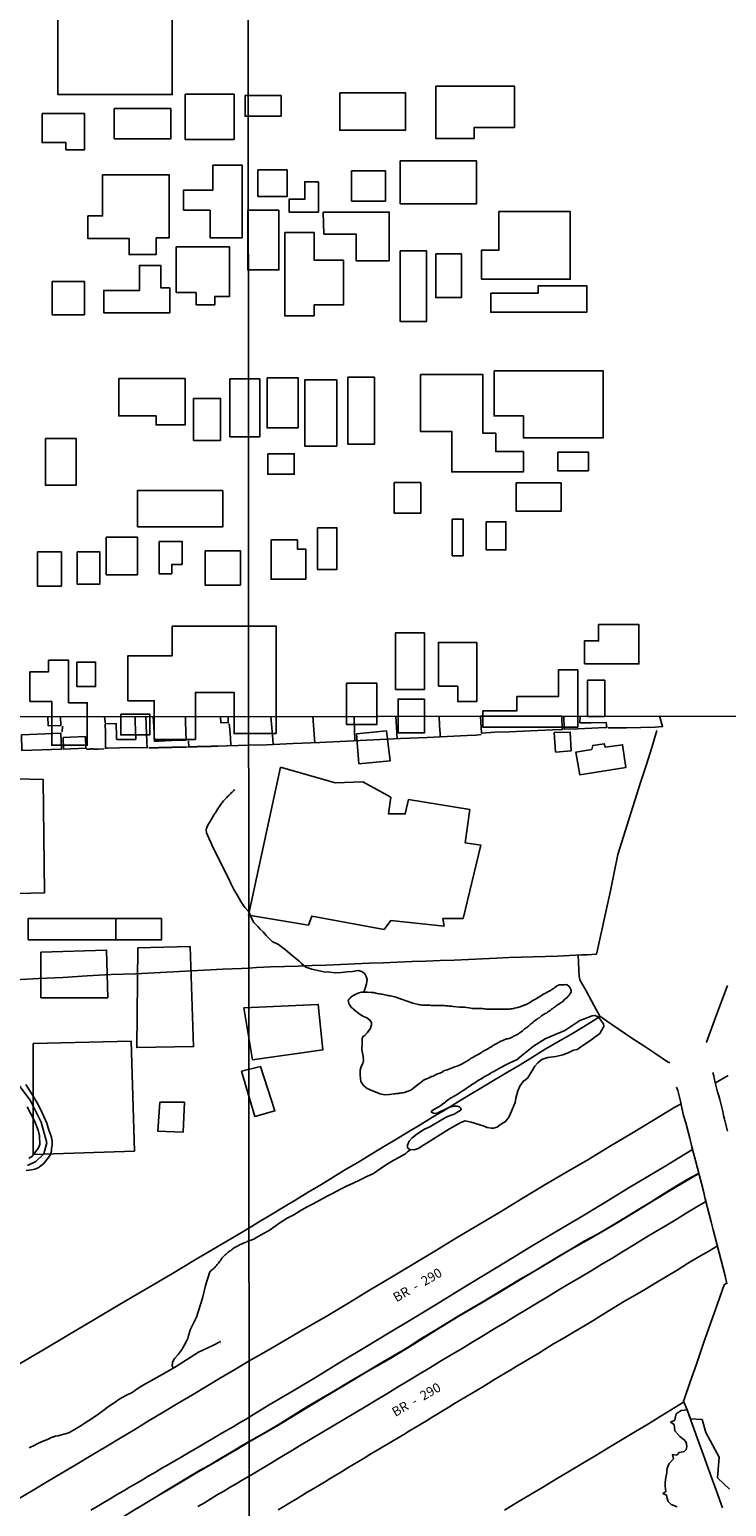
# Model space of a CAD drawing. Units: millimetres. Extents: x 190346 to 192765, y 1682605 to 1685380.
# Drawn here: x 190771 to 190957, y 1684058 to 1684452 of the extents above; entities that cross this region are included whole.
import ezdxf
from ezdxf.enums import TextEntityAlignment as Align

# ---------------------------------------------------------------- set-up
doc = ezdxf.new("R2010")
doc.units = ezdxf.units.MM
for name, color, linetype in [('EDIFICACAO_REFERENCIAL', 30, 'Continuous'), ('IMAGEM', 7, 'Continuous'), ('V-BANHADO', 102, 'Continuous'), ('V-BUEIRO', 42, 'Continuous'), ('V-CANTEIRO', 70, 'Continuous'), ('V-EDIFICACAO', 31, 'Continuous'), ('V-EIXO_DE_LOGRADOURO', 3, 'Continuous'), ('V-LAGOA', 5, 'Continuous'), ('V-LOTE', 1, 'Continuous'), ('V-NOME_DOS_LOGRADOUROS', 2, 'Continuous'), ('V-PONTE_VIADUTO_PASSARELA', 2, 'Continuous'), ('V-QUADRA', 21, 'Continuous'), ('V-VALETA', 170, 'Continuous'), ('X-LIMITE_1000', 7, 'Continuous')]:
    doc.layers.add(name, color=color, linetype=linetype)
picture_1 = doc.add_image_def('image1.jpg', size_in_pixel=(4027, 4624))

# ---------------------------------------------------------------- blocks, each defined once
blk = doc.blocks.new('305')
at = {"color": 0, "linetype": 'ByBlock', "lineweight": -2, "const_width": 0.05}
blk.add_lwpolyline([(0.73, 0.39, 0.60863), (-0.73, 0.38)], format="xyb", dxfattribs=at)

msp = doc.modelspace()

# ---------------------------------------------------------------- linework, layer by layer
at = {"layer": 'EDIFICACAO_REFERENCIAL'}
for points in [[(190778.95, 1684457.61), (190809.38, 1684457.61), (190809.38, 1684434.34), (190778.95, 1684434.34), (190778.95, 1684457.61)], [(190879.55, 1684436.54), (190900.51, 1684436.54), (190900.51, 1684425.58), (190889.79, 1684425.58), (190889.79, 1684422.65), (190879.55, 1684422.65), (190879.55, 1684436.54)], [(190812.82, 1684434.41), (190812.82, 1684422.4), (190825.85, 1684422.4), (190825.85, 1684434.41), (190812.82, 1684434.41)], [(190838.37, 1684434.06), (190828.77, 1684434.06), (190828.77, 1684428.58), (190838.37, 1684428.58)], [(190853.97, 1684434.83), (190871.51, 1684434.83), (190871.51, 1684424.85), (190853.97, 1684424.85)], [(190774.74, 1684429.26), (190786.06, 1684429.26), (190786.06, 1684419.66), (190781.08, 1684419.66), (190781.08, 1684421.54), (190774.74, 1684421.54), (190774.74, 1684429.26)], [(190793.95, 1684430.63), (190809.04, 1684430.63), (190809.04, 1684422.57), (190793.95, 1684422.57)], [(190870.07, 1684416.72), (190890.36, 1684416.72), (190890.36, 1684405.23), (190870.07, 1684405.23)], [(190790.86, 1684412.97), (190790.86, 1684402), (190786.92, 1684402), (190786.92, 1684395.99), (190797.89, 1684395.99), (190797.89, 1684391.71), (190805.1, 1684391.71), (190805.1, 1684396.16), (190808.53, 1684396.16), (190808.53, 1684412.97), (190790.86, 1684412.97)], [(190812.39, 1684403.52), (190819.48, 1684403.52), (190819.48, 1684396.19), (190828.03, 1684396.19), (190828.03, 1684415.5), (190820.21, 1684415.5), (190820.21, 1684408.9), (190812.39, 1684408.9), (190812.39, 1684403.52)], [(190840.01, 1684414.27), (190832.19, 1684414.27), (190832.19, 1684407.19), (190840.01, 1684407.19)], [(190857.12, 1684414.03), (190866.16, 1684414.03), (190866.16, 1684405.97), (190857.12, 1684405.97)], [(190848.32, 1684411.1), (190848.32, 1684403.03), (190840.5, 1684403.03), (190840.5, 1684406.45), (190844.65, 1684406.45), (190844.65, 1684411.1), (190848.32, 1684411.1)], [(190837.81, 1684403.52), (190829.5, 1684403.52), (190829.5, 1684387.64), (190837.81, 1684387.64)], [(190849.54, 1684403.03), (190867.14, 1684403.03), (190867.14, 1684390.08), (190858.34, 1684390.08), (190858.34, 1684397.17), (190849.78, 1684397.17), (190849.54, 1684403.03)], [(190896.37, 1684403.16), (190915.37, 1684403.16), (190915.37, 1684385.14), (190891.74, 1684385.14), (190891.74, 1684392.93), (190896.37, 1684392.93), (190896.37, 1684403.16)], [(190839.35, 1684397.56), (190839.35, 1684375.39), (190847.15, 1684375.39), (190847.15, 1684378.32), (190854.94, 1684378.32), (190854.94, 1684390.25), (190847.15, 1684390.25), (190847.15, 1684397.56), (190839.35, 1684397.56)], [(190810.42, 1684381.59), (190810.42, 1684393.76), (190824.65, 1684393.76), (190824.65, 1684380.56), (190820.71, 1684380.56), (190820.71, 1684378.33), (190815.73, 1684378.33), (190815.73, 1684381.59), (190810.42, 1684381.59)], [(190870.05, 1684392.69), (190877.12, 1684392.69), (190877.12, 1684373.93), (190870.05, 1684373.93)], [(190808.73, 1684382.88), (190808.73, 1684376.23), (190791.14, 1684376.23), (190791.14, 1684382.17), (190800.65, 1684382.17), (190800.65, 1684388.82), (190806.35, 1684388.82), (190806.35, 1684382.88), (190808.73, 1684382.88)], [(190879.55, 1684391.96), (190886.38, 1684391.96), (190886.38, 1684380.26), (190879.55, 1684380.26)], [(190777.4, 1684384.53), (190785.99, 1684384.53), (190785.99, 1684375.67), (190777.4, 1684375.67)], [(190894.17, 1684381.48), (190906.85, 1684381.48), (190906.85, 1684383.43), (190919.76, 1684383.43), (190919.76, 1684376.37), (190894.17, 1684376.37), (190894.17, 1684381.48)], [(190895.05, 1684360.72), (190924.13, 1684360.72), (190924.13, 1684342.88), (190902.87, 1684342.88), (190902.87, 1684348.75), (190895.05, 1684348.75), (190895.05, 1684360.72)], [(190795.16, 1684358.68), (190812.83, 1684358.68), (190812.83, 1684346.33), (190805.11, 1684346.33), (190805.11, 1684348.74), (190795.16, 1684348.74), (190795.16, 1684358.68)], [(190824.76, 1684358.61), (190832.69, 1684358.61), (190832.69, 1684343.2), (190824.76, 1684343.2)], [(190834.66, 1684358.9), (190842.89, 1684358.9), (190842.89, 1684345.52), (190834.66, 1684345.52)], [(190853.2, 1684358.32), (190844.65, 1684358.32), (190844.65, 1684340.72), (190853.2, 1684340.72)], [(190856.14, 1684359.05), (190863.23, 1684359.05), (190863.23, 1684341.21), (190856.14, 1684341.21)], [(190875.49, 1684344.59), (190875.49, 1684359.74), (190892.11, 1684359.74), (190892.11, 1684344.11), (190895.53, 1684344.11), (190895.53, 1684339.22), (190902.87, 1684339.22), (190902.87, 1684333.84), (190883.8, 1684333.84), (190883.8, 1684344.59), (190875.49, 1684344.59)], [(190815.06, 1684353.37), (190822.26, 1684353.37), (190822.26, 1684342.22), (190815.06, 1684342.22)], [(190775.63, 1684342.7), (190783.77, 1684342.7), (190783.77, 1684330.25), (190775.63, 1684330.25)], [(190834.83, 1684338.66), (190841.86, 1684338.66), (190841.86, 1684333.18), (190834.83, 1684333.18)], [(190912.03, 1684339.12), (190920.19, 1684339.12), (190920.19, 1684334.13), (190912.03, 1684334.13)], [(190868.5, 1684330.96), (190875.53, 1684330.96), (190875.53, 1684322.8), (190868.5, 1684322.8)], [(190900.91, 1684330.91), (190912.89, 1684330.91), (190912.89, 1684323.33), (190900.91, 1684323.33)], [(190800.12, 1684319.17), (190822.84, 1684319.17), (190822.84, 1684328.86), (190800.12, 1684328.86)], [(190883.92, 1684321.21), (190886.87, 1684321.21), (190886.87, 1684311.47), (190883.92, 1684311.47)], [(190848.02, 1684318.94), (190853.24, 1684318.94), (190853.24, 1684307.84), (190848.02, 1684307.84)], [(190892.99, 1684320.53), (190898.2, 1684320.53), (190898.2, 1684313.05), (190892.99, 1684313.05)], [(190791.81, 1684316.4), (190800.12, 1684316.4), (190800.12, 1684306.43), (190791.81, 1684306.43)], [(190805.94, 1684315.29), (190805.94, 1684306.71), (190809.26, 1684306.71), (190809.26, 1684309.2), (190812.03, 1684309.2), (190812.03, 1684315.29), (190805.94, 1684315.29)], [(190835.69, 1684315.69), (190835.69, 1684305.23), (190844.95, 1684305.23), (190844.95, 1684313.28), (190842.72, 1684313.28), (190842.72, 1684315.69), (190835.69, 1684315.69)], [(190773.53, 1684312.52), (190779.9, 1684312.52), (190779.9, 1684303.38), (190773.53, 1684303.38)], [(190784.05, 1684312.52), (190790.15, 1684312.52), (190790.15, 1684303.94), (190784.05, 1684303.94)], [(190818.13, 1684312.8), (190827.55, 1684312.8), (190827.55, 1684303.66), (190818.13, 1684303.66)], [(190837.02, 1684264.12), (190837.02, 1684292.75), (190809.41, 1684292.75), (190809.41, 1684284.87), (190797.57, 1684284.87), (190797.57, 1684272.86), (190804.61, 1684272.86), (190804.61, 1684262.57), (190815.58, 1684262.57), (190815.58, 1684275.09), (190825.87, 1684275.09), (190825.87, 1684264.12), (190837.02, 1684264.12)], [(190876.59, 1684290.97), (190868.84, 1684290.97), (190868.84, 1684275.89), (190876.59, 1684275.89)], [(190919.11, 1684282.68), (190933.64, 1684282.68), (190933.64, 1684293.14), (190922.91, 1684293.14), (190922.91, 1684288.8), (190919.11, 1684288.8), (190919.11, 1684282.68)], [(190880.25, 1684276.71), (190880.25, 1684288.39), (190890.44, 1684288.39), (190890.44, 1684272.63), (190885.42, 1684272.63), (190885.42, 1684276.71), (190880.25, 1684276.71)], [(190771.5, 1684280.58), (190771.5, 1684272.69), (190777.33, 1684272.69), (190777.33, 1684261.03), (190786.77, 1684261.03), (190786.77, 1684272.35), (190781.79, 1684272.35), (190781.79, 1684283.67), (190776.48, 1684283.67), (190776.48, 1684280.58), (190771.5, 1684280.58)], [(190784.02, 1684283.15), (190789, 1684283.15), (190789, 1684276.63), (190784.02, 1684276.63)], [(190892.07, 1684270.19), (190892.07, 1684265.84), (190917.34, 1684265.84), (190917.34, 1684281.06), (190912.18, 1684281.06), (190912.18, 1684273.99), (190901.17, 1684273.99), (190901.17, 1684270.19), (190892.07, 1684270.19)], [(190919.92, 1684278.34), (190924.54, 1684278.34), (190924.54, 1684268.71), (190919.92, 1684268.71)], [(190863.82, 1684277.52), (190855.8, 1684277.52), (190855.8, 1684266.52), (190863.82, 1684266.52)], [(190876.59, 1684273.31), (190869.52, 1684273.31), (190869.52, 1684264.35), (190876.59, 1684264.35)], [(190795.69, 1684269.26), (190803.41, 1684269.26), (190803.41, 1684263.77), (190795.69, 1684263.77)], [(190858.44, 1684264.01), (190859.07, 1684256.06), (190867.44, 1684256.9), (190866.39, 1684264.85), (190858.44, 1684264.01)], [(190838.24, 1684255.13), (190852.75, 1684250.99), (190860.15, 1684251.28), (190867.55, 1684247.14), (190866.96, 1684242.7), (190871.4, 1684242.7), (190872.29, 1684246.55), (190888.58, 1684243.89), (190887.4, 1684235.01), (190891.54, 1684234.42), (190886.8, 1684214.89), (190881.47, 1684214.89), (190881.77, 1684212.82), (190867.55, 1684214.3), (190865.78, 1684211.93), (190846.53, 1684215.48), (190845.64, 1684213.11), (190829.65, 1684215.78), (190838.24, 1684255.13)], [(190764.12, 1684252.16), (190775.07, 1684251.86), (190775.37, 1684221.68), (190764.41, 1684221.39), (190764.12, 1684252.16)], [(190771.07, 1684214.84), (190794.35, 1684214.84), (190794.35, 1684209.16), (190771.07, 1684209.16), (190771.07, 1684214.84)], [(190794.35, 1684214.84), (190806.53, 1684214.84), (190806.53, 1684209.16), (190794.35, 1684209.16), (190794.35, 1684214.84)], [(190800.25, 1684207.08), (190814.17, 1684207.38), (190815.06, 1684180.75), (190799.95, 1684180.45), (190800.25, 1684207.08)], [(190774.43, 1684193.74), (190792.2, 1684193.74), (190791.9, 1684206.46), (190774.43, 1684205.87), (190774.43, 1684193.74)], [(190828.42, 1684191.1), (190848.27, 1684191.99), (190849.45, 1684179.85), (190830.79, 1684177.19), (190828.42, 1684191.1)], [(190772.36, 1684181.6), (190798.42, 1684182.2), (190799.3, 1684152.9), (190772.36, 1684152.01), (190772.36, 1684181.6)], [(190827.83, 1684174.23), (190832.87, 1684175.42), (190836.72, 1684163.58), (190831.39, 1684162.1), (190827.83, 1684174.23)], [(190806.11, 1684165.93), (190812.63, 1684165.93), (190812.33, 1684157.94), (190805.52, 1684158.23), (190806.11, 1684165.93)]]:
    msp.add_lwpolyline(points, close=True, dxfattribs=at)
at = {"layer": 'V-BANHADO'}
msp.add_lwpolyline([(190957.77, 1684062.81), (190954.57, 1684065.85), (190954.95, 1684071.4), (190951.41, 1684077.91), (190950.45, 1684081.39), (190947.39, 1684081.58), (190946.44, 1684083.97), (190946.44, 1684083.97), (190944.91, 1684083.81), (190943.52, 1684082.87), (190943.31, 1684081.78), (190943.15, 1684081.18), (190942.08, 1684080.66), (190942.97, 1684080.04), (190943.15, 1684078.37), (190944.54, 1684076.89), (190945.69, 1684076), (190946.14, 1684075.45), (190946.3, 1684074.95), (190946.35, 1684074.15), (190946.24, 1684073.38), (190945.69, 1684072.86), (190944.89, 1684072.72), (190944.34, 1684072.63), (190943.7, 1684071.88), (190942.58, 1684072.06), (190942.86, 1684070.92), (190941.99, 1684069.98), (190941.69, 1684069.66), (190941.35, 1684068.89), (190941.19, 1684068.36), (190941.1, 1684067.72), (190941.08, 1684067.2), (190940.78, 1684065.93), (190940.62, 1684064.58), (190940.64, 1684063.67), (190940.8, 1684062.18), (190940, 1684061.64), (190940.96, 1684061.27), (190941.14, 1684060.36), (190941.44, 1684059.58), (190942.24, 1684058.76), (190943.81, 1684058.12)], dxfattribs=at)
at = {"layer": 'V-CANTEIRO'}
for points in [[(190787.71, 1684057.27), (190789.43, 1684058.26), (190791.15, 1684059.25), (190792.87, 1684060.27), (190794.59, 1684061.29), (190796.31, 1684062.31), (190798.03, 1684063.33), (190799.75, 1684064.35), (190801.47, 1684065.36), (190803.19, 1684066.37), (190804.91, 1684067.38), (190806.63, 1684068.39), (190808.35, 1684069.39), (190810.07, 1684070.39), (190811.79, 1684071.39), (190813.51, 1684072.4), (190815.23, 1684073.41), (190816.95, 1684074.42), (190818.68, 1684075.43), (190820.41, 1684076.44), (190822.14, 1684077.45), (190823.87, 1684078.46), (190825.6, 1684079.47), (190827.33, 1684080.48), (190829.06, 1684081.49), (190829.88, 1684082.02), (190835.23, 1684085.26), (190841.61, 1684089.05), (190847.95, 1684092.89), (190854.29, 1684096.73), (190860.63, 1684100.59), (190866.97, 1684104.4), (190873.31, 1684108.21), (190879.65, 1684112.07), (190885.99, 1684115.91), (190892.29, 1684119.72), (190898.55, 1684123.56), (190904.79, 1684127.38), (190911.3, 1684131.26), (190917.81, 1684135.14), (190924.3, 1684139.06), (190930.79, 1684143.02), (190940.8, 1684149), (190944.26, 1684151.12), (190947.93, 1684153.35)], [(190951.42, 1684139.48), (190950.12, 1684138.7), (190948.91, 1684137.99), (190946.22, 1684136.34), (190943.53, 1684134.69), (190940.84, 1684133.07), (190938.17, 1684131.5), (190935.29, 1684129.76), (190932.41, 1684128.02), (190929.54, 1684126.28), (190926.67, 1684124.5), (190923.8, 1684122.75), (190920.93, 1684121.03), (190918.06, 1684119.28), (190915.19, 1684117.63), (190912.32, 1684115.94), (190909.46, 1684114.18), (190906.6, 1684112.45), (190903.74, 1684110.7), (190900.87, 1684108.99), (190898, 1684107.28), (190895.13, 1684105.54), (190892.26, 1684103.8), (190889.39, 1684102.06), (190886.53, 1684100.34), (190883.67, 1684098.62), (190880.81, 1684096.9), (190877.95, 1684095.18), (190875.09, 1684093.46), (190872.23, 1684091.73), (190869.37, 1684090), (190866.51, 1684088.27), (190863.65, 1684086.54), (190860.79, 1684084.81), (190857.94, 1684083.1), (190855.09, 1684081.39), (190852.24, 1684079.68), (190849.41, 1684078.02), (190846.58, 1684076.31), (190843.75, 1684074.63), (190840.94, 1684072.95), (190838.14, 1684071.26), (190835.38, 1684069.58), (190831.42, 1684067.19), (190829.9, 1684066.32), (190827.98, 1684065.21), (190826.39, 1684064.29), (190824.8, 1684063.33), (190823.09, 1684062.34), (190821.38, 1684061.34), (190819.66, 1684060.29), (190817.94, 1684059.24), (190816.2, 1684058.2)]]:
    msp.add_lwpolyline(points, dxfattribs=at)
at = {"layer": 'V-EDIFICACAO'}
for points in [[(190779.62, 1684268.64), (190779.71, 1684266.24), (190776.38, 1684266.2), (190776.31, 1684268.66)], [(190802.4, 1684268.66), (190802.59, 1684261.94), (190802.68, 1684260.35), (190798.85, 1684260.37), (190795.38, 1684260.3), (190792.09, 1684260.25), (190791.62, 1684260.27), (190791.62, 1684264.32), (190791.55, 1684266.75), (190794.5, 1684266.8), (190794.57, 1684263.4), (190794.59, 1684262.66), (190794.83, 1684262.5), (190797.43, 1684262.56), (190799.69, 1684262.58), (190799.55, 1684267.22), (190799.52, 1684268.67)], [(190812.92, 1684268.67), (190812.96, 1684267.15), (190813.09, 1684262.35), (190809.28, 1684262.25), (190805.8, 1684262.09), (190804.64, 1684262.06), (190804.49, 1684266.04), (190804.33, 1684268.66)], [(190824.27, 1684268.68), (190824.29, 1684267.05), (190822.33, 1684266.97), (190822.22, 1684268.67)], [(190913.61, 1684268.77), (190913.72, 1684265.26), (190917.41, 1684265.37), (190921.07, 1684265.54), (190924.73, 1684265.75), (190925.1, 1684265.78), (190924.95, 1684267.03), (190920.88, 1684267.01), (190917.93, 1684267.02), (190917.95, 1684268.75)]]:
    msp.add_lwpolyline(points, dxfattribs=at)
for points in [[(190891.46, 1684268.75), (190891.69, 1684264.25), (190895.23, 1684264.45), (190899.05, 1684264.61), (190902.9, 1684264.77), (190906.75, 1684264.93), (190910.59, 1684265.12), (190913.18, 1684265.22), (190913.07, 1684268.75)], [(190769.25, 1684263.82), (190769.34, 1684259.61), (190779.88, 1684259.94), (190779.76, 1684264.27), (190769.25, 1684263.82)], [(190780.39, 1684263.07), (190780.41, 1684259.98), (190786.4, 1684260.2), (190786.29, 1684263.32), (190780.39, 1684263.07)], [(190911.07, 1684264.38), (190911.43, 1684259.21), (190915.55, 1684259.53), (190915.33, 1684264.52), (190911.07, 1684264.38)], [(190924.66, 1684260.5), (190924.41, 1684261.42), (190921.33, 1684260.95), (190921.08, 1684259.89), (190916.83, 1684259.14), (190917.87, 1684253.15), (190930.14, 1684255.06), (190929.3, 1684261.12), (190924.66, 1684260.5)]]:
    msp.add_lwpolyline(points, close=True, dxfattribs=at)
at = {"layer": 'V-EIXO_DE_LOGRADOURO'}
for points in [[(190766.66, 1684172.97), (190771.6, 1684166.45), (190774.53, 1684160.58), (190776.01, 1684155.08), (190775.19, 1684152.14), (190773.11, 1684150.15), (190770.84, 1684149.03)], [(190949.56, 1684146.96), (190943.29, 1684143.19), (190937.7, 1684139.8), (190932.11, 1684136.35), (190926.54, 1684133), (190920.97, 1684129.78), (190915.17, 1684126.47), (190909.35, 1684123.02), (190903.47, 1684119.48), (190897.57, 1684115.94), (190891.65, 1684112.38), (190885.73, 1684108.91), (190879.73, 1684105.25), (190873.7, 1684101.5), (190867.61, 1684097.73), (190861.5, 1684094.28), (190855.39, 1684090.64), (190849.28, 1684086.96), (190843.17, 1684083.28), (190837.06, 1684079.57), (190829.89, 1684075.42), (190826.64, 1684073.52), (190824.08, 1684072), (190821.5, 1684070.49), (190818.92, 1684068.98), (190816.32, 1684067.45), (190813.66, 1684065.86), (190810.97, 1684064.25), (190808.27, 1684062.64), (190805.57, 1684061.03), (190802.87, 1684059.42), (190800.17, 1684057.81)]]:
    msp.add_lwpolyline(points, dxfattribs=at)
at = {"layer": 'V-LAGOA'}
for points in [[(190871.2, 1684168.51), (190872.89, 1684169.14), (190873.76, 1684169.84), (190876.49, 1684171.86), (190877.93, 1684172.54), (190878.34, 1684172.77), (190878.51, 1684172.75), (190878.68, 1684172.81), (190879.03, 1684172.94), (190879.34, 1684173.11), (190879.67, 1684173.28), (190880.01, 1684173.45), (190880.39, 1684173.58), (190881.06, 1684173.86), (190881.16, 1684173.9), (190881.22, 1684173.96), (190881.35, 1684173.96), (190881.43, 1684174.11), (190881.48, 1684174.17), (190881.54, 1684174.24), (190881.89, 1684174.34), (190882.27, 1684174.45), (190882.61, 1684174.56), (190883.32, 1684174.84), (190883.42, 1684174.88), (190883.77, 1684175.03), (190884.15, 1684175.2), (190884.49, 1684175.33), (190884.88, 1684175.43), (190885.22, 1684175.54), (190885.56, 1684175.69), (190886.13, 1684175.91), (190886.37, 1684176.01), (190886.71, 1684176.2), (190887.01, 1684176.37), (190887.33, 1684176.59), (190887.79, 1684176.85), (190888.12, 1684177.06), (190888.42, 1684177.25), (190888.72, 1684177.44), (190888.99, 1684177.65), (190889.42, 1684177.87), (190889.79, 1684178.1), (190890.13, 1684178.27), (190890.49, 1684178.44), (190890.81, 1684178.64), (190891.27, 1684178.9), (190891.62, 1684179.11), (190891.92, 1684179.32), (190892.22, 1684179.49), (190892.52, 1684179.68), (190893.02, 1684179.92), (190893.33, 1684180.09), (190893.65, 1684180.3), (190893.93, 1684180.47), (190893.99, 1684180.5), (190894.05, 1684180.54), (190894.18, 1684180.62), (190894.59, 1684180.86), (190894.66, 1684180.9), (190894.8, 1684181.03), (190895.13, 1684181.22), (190895.46, 1684181.39), (190895.77, 1684181.56), (190896.04, 1684181.73), (190896.45, 1684181.93), (190896.83, 1684182.14), (190897.18, 1684182.29), (190897.56, 1684182.46), (190898.37, 1684182.76), (190898.76, 1684182.82), (190899.1, 1684182.91), (190899.48, 1684183.04), (190899.61, 1684183.08), (190899.63, 1684183.14), (190899.8, 1684183.16), (190899.82, 1684183.23), (190899.86, 1684183.23), (190899.93, 1684183.27), (190900.14, 1684183.4), (190900.46, 1684183.57), (190901.11, 1684183.89), (190901.23, 1684183.95), (190901.53, 1684184.12), (190901.85, 1684184.38), (190902.17, 1684184.6), (190902.61, 1684184.96), (190902.9, 1684185.19), (190903.19, 1684185.47), (190903.78, 1684185.86), (190903.97, 1684186), (190904.22, 1684186.22), (190904.48, 1684186.45), (190904.77, 1684186.69), (190905.04, 1684186.92), (190905.48, 1684187.28), (190905.78, 1684187.54), (190906.36, 1684187.91), (190906.53, 1684188.03), (190906.84, 1684188.27), (190907.13, 1684188.42), (190907.13, 1684188.42), (190907.4, 1684188.65), (190907.68, 1684188.89), (190908.1, 1684189.23), (190908.36, 1684189.38), (190908.71, 1684189.53), (190909, 1684189.68), (190909.31, 1684189.91), (190909.77, 1684190.21), (190909.81, 1684190.21), (190909.85, 1684190.25), (190909.98, 1684190.38), (190910.11, 1684190.45), (190910.2, 1684190.51), (190910.24, 1684190.55), (190910.3, 1684190.64), (190910.33, 1684190.68), (190910.67, 1684190.85), (190911.01, 1684191.11), (190911.1, 1684191.19), (190911.16, 1684191.24), (190911.31, 1684191.34), (190911.57, 1684191.56), (190912.12, 1684191.92), (190912.34, 1684192.07), (190912.63, 1684192.28), (190912.89, 1684192.47), (190913.25, 1684192.65), (190913.83, 1684193.26), (190914.51, 1684193.84), (190914.51, 1684193.86), (190914.64, 1684193.92), (190914.72, 1684194.12), (190914.9, 1684194.22), (190914.92, 1684194.35), (190915.02, 1684194.39), (190915.02, 1684194.48), (190915.11, 1684194.52), (190915.13, 1684194.61), (190915.2, 1684194.7), (190915.38, 1684194.95), (190915.49, 1684195.1), (190915.49, 1684195.16), (190915.6, 1684195.23), (190915.6, 1684195.51), (190915.58, 1684195.7), (190915.46, 1684195.94), (190915.22, 1684196.49), (190914.94, 1684196.81), (190914.51, 1684197.15), (190914.45, 1684197.22), (190914.13, 1684197.24), (190913.79, 1684197.23), (190913.45, 1684197.21), (190913.1, 1684197.19), (190912.72, 1684197.2), (190912.38, 1684197.15), (190912.04, 1684197), (190911.7, 1684196.81), (190911.35, 1684196.57), (190911.07, 1684196.32), (190910.47, 1684195.94), (190910.29, 1684195.81), (190910.15, 1684195.74), (190910.13, 1684195.68), (190909.94, 1684195.61), (190909.56, 1684195.4), (190908.75, 1684194.97), (190908.41, 1684194.8), (190908.07, 1684194.59), (190907.72, 1684194.35), (190907.38, 1684194.14), (190906.7, 1684193.76), (190906.61, 1684193.71), (190906.27, 1684193.5), (190905.93, 1684193.29), (190905.23, 1684192.9), (190905.16, 1684192.86), (190904.82, 1684192.65), (190904.5, 1684192.41), (190904.18, 1684192.2), (190903.47, 1684191.88), (190903.41, 1684191.85), (190903.3, 1684191.83), (190903.07, 1684191.73), (190902.73, 1684191.58), (190902.39, 1684191.47), (190902.04, 1684191.34), (190901.7, 1684191.24), (190901.36, 1684191.15), (190900.55, 1684190.94), (190900.21, 1684190.89), (190899.87, 1684190.83), (190899.52, 1684190.81), (190899.18, 1684190.74), (190898.84, 1684190.74), (190898.5, 1684190.74), (190898.16, 1684190.74), (190897.82, 1684190.74), (190897.47, 1684190.74), (190897.13, 1684190.74), (190897.13, 1684190.74), (190896.79, 1684190.7), (190896.45, 1684190.7), (190896.11, 1684190.7), (190895.77, 1684190.7), (190895.42, 1684190.7), (190895.04, 1684190.7), (190894.7, 1684190.7), (190894.36, 1684190.7), (190894.01, 1684190.7), (190893.67, 1684190.7), (190893.33, 1684190.74), (190892.99, 1684190.74), (190892.65, 1684190.79), (190892.31, 1684190.83), (190891.97, 1684190.87), (190891.62, 1684190.91), (190891.28, 1684190.91), (190890.94, 1684190.91), (190890.6, 1684190.89), (190890.26, 1684190.89), (190889.92, 1684190.92), (190889.57, 1684190.9), (190889.23, 1684190.92), (190888.89, 1684190.94), (190887.21, 1684191.26), (190885.84, 1684191.2), (190884.18, 1684191.42), (190883.81, 1684191.47), (190883.47, 1684191.51), (190883.13, 1684191.51), (190882.78, 1684191.6), (190882.44, 1684191.6), (190882.1, 1684191.62), (190881.76, 1684191.64), (190881.42, 1684191.64), (190881.08, 1684191.64), (190880.73, 1684191.66), (190880.39, 1684191.64), (190880.05, 1684191.64), (190879.71, 1684191.64), (190879.37, 1684191.64), (190879.03, 1684191.68), (190878.68, 1684191.68), (190878.34, 1684191.7), (190878, 1684191.73), (190877.66, 1684191.73), (190877.32, 1684191.73), (190876.98, 1684191.77), (190876.63, 1684191.77), (190876.29, 1684191.77), (190875.95, 1684191.81), (190875.61, 1684191.85), (190875.27, 1684191.88), (190874.93, 1684191.92), (190873.45, 1684192.27), (190870.44, 1684193.37), (190868.9, 1684193.92), (190867.46, 1684194.23), (190867.32, 1684194.27), (190867.07, 1684194.33), (190866.73, 1684194.37), (190866.38, 1684194.46), (190866, 1684194.5), (190865.66, 1684194.59), (190865.32, 1684194.67), (190864.98, 1684194.72), (190864.63, 1684194.8), (190864.29, 1684194.82), (190863.95, 1684194.84), (190862.95, 1684195.12), (190862.32, 1684195.16), (190861.33, 1684195.19), (190860.14, 1684195.21), (190859.8, 1684195.19), (190859.59, 1684195.21), (190859.47, 1684195.16), (190859.17, 1684195.08), (190858.48, 1684194.8), (190858.18, 1684194.63), (190857.89, 1684194.48), (190857.59, 1684194.33), (190857.31, 1684194.16), (190857.03, 1684193.97), (190856.75, 1684193.67), (190856.45, 1684193.39), (190856.41, 1684193.37), (190856.37, 1684193.18), (190856.3, 1684193.14), (190856.26, 1684193.07), (190856.3, 1684192.78), (190856.39, 1684192.22), (190856.45, 1684192.09), (190856.52, 1684191.98), (190856.56, 1684191.94), (190856.69, 1684191.79), (190857.03, 1684191.28), (190857.24, 1684191.06), (190857.63, 1684190.72), (190858.37, 1684190.1), (190858.65, 1684189.87), (190858.65, 1684189.87), (190858.72, 1684189.83), (190859.45, 1684189.29), (190860.29, 1684188.77), (190861.22, 1684188.44), (190862.02, 1684187.81), (190862.4, 1684187.14), (190862.46, 1684186.5), (190862.17, 1684185.63), (190861.39, 1684184.48), (190860.67, 1684183.73), (190860.22, 1684183.47), (190859.99, 1684182.87), (190859.99, 1684181.7), (190859.9, 1684179.9), (190860.21, 1684178.21), (190860.27, 1684177), (190860.17, 1684176.21), (190859.69, 1684175.4), (190859.44, 1684174.45), (190859.38, 1684173.18), (190859.54, 1684172.14), (190859.61, 1684171.48), (190860.17, 1684170.65), (190860.5, 1684170.23), (190861.25, 1684169.57), (190862.69, 1684168.95), (190864.74, 1684168.19), (190865.88, 1684167.9), (190867.23, 1684167.97), (190868.48, 1684168.15), (190868.78, 1684168.17), (190869.07, 1684168.22), (190869.37, 1684168.26), (190869.63, 1684168.28), (190869.93, 1684168.32), (190870.19, 1684168.34), (190870.48, 1684168.39), (190870.74, 1684168.41)], [(190896.34, 1684174.87), (190898.93, 1684176.23), (190901.23, 1684177.29), (190902.33, 1684178.26), (190904.2, 1684179.79), (190905.58, 1684180.82), (190908.68, 1684182.77), (190911.78, 1684184.17), (190913.95, 1684185.02), (190915.27, 1684185.9), (190917.89, 1684187.65), (190918.9, 1684188.07), (190921.22, 1684188.92), (190921.94, 1684189.05), (190922.91, 1684188.57), (190923.68, 1684187.52), (190924.23, 1684186.77), (190924.25, 1684186.09), (190923.69, 1684185.03), (190923.18, 1684184.25), (190921.89, 1684183.22), (190920.83, 1684182.43), (190918.11, 1684180.55), (190917.17, 1684179.95), (190916.23, 1684179.77), (190914.81, 1684179.11), (190913.38, 1684178.53), (190911.54, 1684178.11), (190909.35, 1684177.83), (190907.78, 1684177.27), (190906.75, 1684176.42), (190905.91, 1684175.55), (190904.82, 1684173.72), (190904.07, 1684172.44), (190903.54, 1684171.99), (190902.86, 1684171.53), (190902.01, 1684170.35), (190901.38, 1684168.91), (190900.9, 1684166.96), (190900.71, 1684165.83), (190899.75, 1684163.55), (190899.15, 1684162.33), (190898.84, 1684161.71), (190898.07, 1684160.82), (190896.82, 1684159.99), (190895.86, 1684159.26), (190894.94, 1684159.01), (190894.35, 1684158.99), (190893.2, 1684159.2), (190892.2, 1684159.62), (190889.01, 1684160.64), (190887.41, 1684160.98), (190886.22, 1684160.47), (190883.18, 1684158.86), (190880.08, 1684156.89), (190876.98, 1684154.92), (190874.89, 1684153.61), (190873.79, 1684153.26), (190872.66, 1684153.29), (190872.06, 1684153.8), (190872.02, 1684154.5), (190872.47, 1684155.58), (190873.25, 1684156.39), (190874.5, 1684157.38), (190876.59, 1684158.75), (190877.94, 1684159.39), (190881.24, 1684161.31), (190882.67, 1684162.11), (190884.42, 1684162.77), (190885.58, 1684163.47), (190886.31, 1684163.92), (190886.16, 1684164.38), (190885.82, 1684164.73), (190885.27, 1684164.9), (190884.24, 1684164.88), (190883.01, 1684164.49), (190879.75, 1684162.89), (190878.93, 1684162.96), (190878.44, 1684163.24), (190878.44, 1684163.57), (190879.06, 1684163.99), (190880.01, 1684164.55), (190880.03, 1684164.54), (190880.35, 1684164.72), (190880.65, 1684164.89), (190880.86, 1684165.02), (190881.69, 1684165.65), (190881.84, 1684165.76), (190882.12, 1684165.97), (190882.12, 1684166), (190882.14, 1684165.98), (190882.95, 1684166.64), (190883.08, 1684166.72), (190883.33, 1684166.89), (190883.59, 1684167.06), (190883.64, 1684167.09), (190884.58, 1684167.62), (190884.9, 1684167.79), (190885.17, 1684167.98), (190885.22, 1684168), (190886.15, 1684168.62), (190886.41, 1684168.8), (190886.71, 1684168.99), (190886.97, 1684169.14), (190887.01, 1684169.16), (190887.88, 1684169.73), (190888.12, 1684169.91), (190888.14, 1684169.91), (190888.2, 1684169.95), (190888.21, 1684169.95), (190889.06, 1684170.56), (190889.12, 1684170.61), (190889.32, 1684170.74), (190889.64, 1684170.93), (190889.96, 1684171.1), (190890, 1684171.14), (190890.87, 1684171.74), (190890.92, 1684171.74), (190890.94, 1684171.8), (190891.15, 1684171.89), (190891.43, 1684172.08), (190891.5, 1684172.1), (190892.45, 1684172.66), (190892.73, 1684172.83), (190892.99, 1684172.98), (190893.2, 1684173.09), (190893.48, 1684173.24), (190893.5, 1684173.22), (190894.31, 1684173.73), (190894.44, 1684173.81), (190894.74, 1684173.98), (190894.83, 1684174.03), (190895.77, 1684174.58), (190896.08, 1684174.75)]]:
    msp.add_lwpolyline(points, close=True, dxfattribs=at)
at = {"layer": 'V-LOTE'}
for points in [[(190791.39, 1684268.65), (190791.49, 1684267.16), (190791.5, 1684267.02)], [(190825, 1684260.88), (190824.95, 1684261.88), (190824.92, 1684262.06), (190824.9, 1684262.19), (190824.88, 1684262.44), (190824.88, 1684262.7), (190824.86, 1684262.96), (190824.69, 1684265.2), (190824.58, 1684266.67)], [(190835.66, 1684268.7), (190836.16, 1684262.64), (190836.26, 1684261.2)], [(190847.32, 1684261.71), (190847.25, 1684262.75), (190846.82, 1684268.74)], [(190857.8, 1684268.69), (190857.92, 1684264.05), (190858.01, 1684263.17), (190858.02, 1684262.21)], [(190868.94, 1684268.73), (190869.2, 1684264.31), (190869.3, 1684262.73)], [(190880.72, 1684263.24), (190880.68, 1684264.11), (190880.56, 1684266.15), (190880.46, 1684268.73)], [(190925.42, 1684265.63), (190930.29, 1684265.67), (190934.11, 1684265.7), (190937.95, 1684265.86), (190939.93, 1684265.96), (190939.08, 1684268.81)], [(190780.17, 1684266.09), (190780.12, 1684264.57)], [(190829.74, 1684261), (190834.44, 1684261.12), (190841.58, 1684261.47), (190848.72, 1684261.78), (190855.86, 1684262.13), (190863, 1684262.44), (190870.14, 1684262.79), (190877.24, 1684263.07), (190887.89, 1684263.61), (190890.26, 1684263.72), (190891.62, 1684263.84)], [(190938.41, 1684264.91), (190937.15, 1684260.71), (190935.61, 1684255.91), (190934.09, 1684251.11), (190932.58, 1684246.31), (190931.07, 1684241.51), (190929.56, 1684236.73), (190928.05, 1684231.95), (190927.04, 1684227.11), (190926.03, 1684222.27), (190925.02, 1684217.43), (190923.95, 1684212.59), (190922.88, 1684207.75), (190922.6, 1684206.48)], [(190791.29, 1684260.03), (190789.63, 1684259.96), (190788.45, 1684259.97), (190788.19, 1684260.01), (190787.97, 1684260.01), (190787.76, 1684260.01), (190787.54, 1684259.99), (190787.28, 1684259.99), (190787.07, 1684259.99), (190786.54, 1684259.97)], [(190829.74, 1684261), (190826.97, 1684260.94), (190823.97, 1684260.85), (190821.49, 1684260.76), (190821.23, 1684260.78), (190821.01, 1684260.78), (190820.8, 1684260.76), (190820.58, 1684260.74), (190820.32, 1684260.72), (190820.11, 1684260.72), (190819.89, 1684260.72), (190819.68, 1684260.7), (190819.46, 1684260.7), (190819.2, 1684260.7), (190818.99, 1684260.7), (190818.77, 1684260.7), (190818.56, 1684260.7), (190818.34, 1684260.7), (190818.09, 1684260.68), (190817.87, 1684260.68), (190817.66, 1684260.65), (190817.44, 1684260.65), (190817.23, 1684260.65), (190817.01, 1684260.65), (190816.79, 1684260.65), (190816.58, 1684260.65), (190816.32, 1684260.65), (190816.11, 1684260.65), (190815.89, 1684260.63), (190815.68, 1684260.63), (190815.46, 1684260.63), (190815.2, 1684260.61), (190814.99, 1684260.59), (190814.77, 1684260.57), (190814.56, 1684260.57), (190814.34, 1684260.55), (190814.08, 1684260.55), (190812.99, 1684260.5), (190812.75, 1684260.53), (190812.54, 1684260.53), (190812.32, 1684260.5), (190812.11, 1684260.5), (190811.89, 1684260.5), (190811.68, 1684260.48), (190811.46, 1684260.48), (190811.2, 1684260.48), (190810.99, 1684260.48), (190810.77, 1684260.48), (190810.56, 1684260.48), (190810.34, 1684260.48), (190810.08, 1684260.48), (190809.87, 1684260.48), (190809.65, 1684260.48), (190809.44, 1684260.46), (190809.22, 1684260.44), (190808.97, 1684260.4), (190808.75, 1684260.4), (190808.54, 1684260.4), (190808.32, 1684260.4), (190808.1, 1684260.4), (190807.85, 1684260.4), (190807.63, 1684260.4), (190807.42, 1684260.4), (190807.2, 1684260.4), (190806.99, 1684260.4), (190806.77, 1684260.4), (190806.56, 1684260.4), (190806.34, 1684260.4), (190806.08, 1684260.4), (190805.87, 1684260.38), (190805.65, 1684260.35), (190805.44, 1684260.35), (190805.22, 1684260.35), (190804.96, 1684260.35), (190804.75, 1684260.35), (190804.53, 1684260.35), (190804.32, 1684260.35), (190804.1, 1684260.35), (190803.85, 1684260.35), (190803.63, 1684260.33), (190803.42, 1684260.31), (190803.15, 1684260.31)], [(190813.83, 1684260.54), (190813.7, 1684262.16)], [(190922.6, 1684206.5), (190922.31, 1684205.36), (190919.87, 1684205.21), (190918.39, 1684205.14), (190915.16, 1684205), (190911.93, 1684204.86), (190908.7, 1684204.76), (190905.47, 1684204.66), (190902.24, 1684204.56), (190899.01, 1684204.46), (190895.74, 1684204.27), (190891.98, 1684204.1), (190888.22, 1684203.93), (190884.46, 1684203.76), (190880.7, 1684203.64), (190876.94, 1684203.52), (190873.18, 1684203.4), (190869.38, 1684203.21), (190865.58, 1684203.07), (190861.78, 1684202.93), (190857.98, 1684202.79), (190854.18, 1684202.6), (190850.38, 1684202.43), (190846.66, 1684202.31), (190842.96, 1684202.19), (190839.26, 1684202.07), (190835.56, 1684201.95), (190831.86, 1684201.83), (190829.79, 1684201.64)], [(190917.45, 1684205.12), (190917.45, 1684205.12), (190917.62, 1684201.21), (190917.76, 1684199.5), (190917.86, 1684198.55), (190919.57, 1684195.56), (190921.74, 1684191.62), (190923.19, 1684188.86), (190924.08, 1684188.23), (190925.01, 1684187.63), (190928.35, 1684185.31), (190931.73, 1684183.01), (190934.92, 1684180.91), (190938.11, 1684178.81), (190941.21, 1684176.71), (190941.86, 1684176.37)], [(190829.79, 1684201.64), (190827.79, 1684201.52), (190822.84, 1684201.32), (190812.9, 1684200.83), (190806.24, 1684200.46), (190799.58, 1684200.09), (190793.16, 1684199.92), (190786.74, 1684199.58), (190780.29, 1684199.17), (190773.9, 1684198.83), (190767.51, 1684198.56)], [(190957.21, 1684197.02), (190955.63, 1684192.75), (190954.05, 1684188.48), (190951.64, 1684181.9), (190951.71, 1684181.91)], [(190923.28, 1684188.79), (190918.88, 1684186.03), (190915.46, 1684184), (190912.04, 1684182.01), (190908.64, 1684180.02), (190905.32, 1684177.94), (190902, 1684175.89), (190898.68, 1684173.92), (190895.36, 1684171.95), (190892.02, 1684169.96), (190888.68, 1684167.97), (190885.36, 1684165.94), (190882.04, 1684163.91), (190878.72, 1684161.9), (190875.4, 1684159.91), (190872.08, 1684157.92), (190868.76, 1684155.93), (190865.44, 1684153.94), (190862.12, 1684151.93), (190858.83, 1684149.9), (190855.51, 1684147.95), (190852.21, 1684145.94), (190848.91, 1684143.93), (190845.61, 1684141.92), (190842.31, 1684139.91), (190838.99, 1684137.94), (190835.67, 1684135.95), (190832.35, 1684133.96), (190829.82, 1684132.39)], [(190829.82, 1684132.39), (190827.97, 1684131.29), (190815.77, 1684124.09), (190808.99, 1684120.06), (190802.18, 1684116.03), (190795.37, 1684112), (190788.56, 1684107.97), (190781.75, 1684103.94), (190774.94, 1684099.91), (190768.13, 1684095.88)], [(190956.85, 1684117.6), (190956.36, 1684117.24), (190954.52, 1684112.23), (190952.67, 1684106.97), (190950.86, 1684101.69), (190949.05, 1684096.41), (190947.22, 1684091.13), (190945.75, 1684086.99)], [(190897.88, 1684057.27), (190901.3, 1684059.37), (190904.76, 1684061.42), (190908.22, 1684063.5), (190911.7, 1684065.58), (190915.19, 1684067.66), (190918.68, 1684069.74), (190922.17, 1684071.84), (190925.66, 1684073.96), (190929.17, 1684076.06), (190932.68, 1684078.16), (190936.19, 1684080.26), (190939.7, 1684082.42), (190943.23, 1684084.58), (190945.49, 1684086)], [(190945.75, 1684086.99), (190945.49, 1684086.28), (190946.44, 1684083.97), (190947.48, 1684081.22), (190949.12, 1684076.55), (190950.8, 1684071.88), (190952.48, 1684067.21), (190954.16, 1684062.54), (190955.84, 1684057.87)]]:
    msp.add_lwpolyline(points, dxfattribs=at)
at = {"layer": 'V-PONTE_VIADUTO_PASSARELA'}
for points in [[(190957.21, 1684158.21), (190956.93, 1684159.25), (190956.69, 1684160.31), (190956.45, 1684161.37), (190956.19, 1684162.42), (190955.93, 1684163.47), (190955.67, 1684164.52), (190955.41, 1684165.57), (190955.15, 1684166.62), (190954.86, 1684167.66), (190954.57, 1684168.7), (190954.31, 1684169.75), (190954.05, 1684170.8), (190953.79, 1684171.85), (190953.53, 1684172.92), (190953.32, 1684173.79)], [(190943.66, 1684169.95), (190943.95, 1684169.01), (190944.72, 1684166.22), (190945.05, 1684164.44), (190945.54, 1684162.39), (190946.13, 1684160.41), (190946.63, 1684158.39), (190947.14, 1684156.38), (190947.65, 1684154.37), (190948.19, 1684152.38), (190948.71, 1684150.37), (190949.26, 1684148.36), (190949.72, 1684146.31), (190950.27, 1684144.28), (190950.78, 1684142.24), (190951.25, 1684140.17), (190951.79, 1684138.13), (190952.31, 1684136.07), (190952.84, 1684134.02), (190953.37, 1684131.96), (190953.93, 1684129.92), (190954.49, 1684127.88), (190955.01, 1684125.82), (190955.56, 1684123.77), (190956.04, 1684121.7), (190956.55, 1684119.64), (190957.03, 1684117.56)]]:
    msp.add_lwpolyline(points, dxfattribs=at)
at = {"layer": 'V-QUADRA'}
for points in [[(190953.99, 1684171.04), (190957.43, 1684173.06)], [(190770.46, 1684147.77), (190771.96, 1684147.92), (190772.81, 1684148.07), (190773.69, 1684148.42), (190775.12, 1684149.51), (190776.44, 1684151.2), (190776.94, 1684151.95), (190776.96, 1684152.01), (190777, 1684152.1), (190777.02, 1684152.14), (190777.08, 1684152.31), (190777.15, 1684152.49), (190777.19, 1684152.7), (190777.21, 1684152.87), (190777.21, 1684153.04), (190777.23, 1684153.22), (190777.23, 1684153.39), (190777.23, 1684153.56), (190777.26, 1684153.73), (190777.3, 1684153.84), (190777.32, 1684154.03), (190777.36, 1684154.21), (190777.41, 1684154.38), (190777.43, 1684154.55), (190777.45, 1684154.72), (190777.45, 1684154.89), (190777.45, 1684155.07), (190777.45, 1684155.24), (190777.43, 1684155.41), (190777.41, 1684155.58), (190777.38, 1684155.76), (190777.36, 1684155.93), (190777.32, 1684156.1), (190777.28, 1684156.27), (190777.23, 1684156.44), (190777.24, 1684156.62), (190777.26, 1684156.64), (190776.54, 1684158.49), (190775.96, 1684160.37), (190775.2, 1684162.12), (190774.45, 1684163.88), (190773.56, 1684165.59), (190772.54, 1684167.28), (190771.47, 1684168.97), (190770.38, 1684170.62)], [(190944.85, 1684165.51), (190943.22, 1684164.59), (190937.48, 1684161.11), (190931.66, 1684157.61), (190925.84, 1684154.13), (190920.02, 1684150.61), (190914.2, 1684147.19), (190908.38, 1684143.79), (190902.56, 1684140.27), (190896.74, 1684136.75), (190890.92, 1684133.25), (190885.1, 1684129.75), (190879.3, 1684126.25), (190873.5, 1684122.81), (190867.72, 1684119.31), (190861.94, 1684115.83), (190856.16, 1684112.31), (190850.4, 1684108.87), (190844.64, 1684105.54), (190835.98, 1684100.53), (190833.02, 1684098.83), (190829.87, 1684097), (190826.24, 1684094.82), (190822.43, 1684092.55), (190818.62, 1684090.28), (190814.81, 1684088), (190811, 1684085.72), (190807.15, 1684083.4), (190803.27, 1684081.12), (190799.41, 1684078.77), (190795.55, 1684076.42), (190791.69, 1684074.09), (190787.83, 1684071.79), (190783.97, 1684069.49), (190780.09, 1684067.19), (190776.21, 1684064.89), (190772.33, 1684062.56), (190768.45, 1684060.23)], [(190770.75, 1684164.71), (190772.74, 1684160.98), (190772.74, 1684160.98), (190773.7, 1684158.5), (190774.01, 1684156.95), (190774.15, 1684154.64), (190773.8, 1684153.75), (190772.58, 1684152.09), (190771.93, 1684151.39), (190771.86, 1684151.41), (190771.82, 1684151.36), (190771.82, 1684151.32), (190771.75, 1684151.32), (190771.69, 1684151.26), (190771.19, 1684150.95)], [(190837.55, 1684057.31), (190839.11, 1684058.25), (190840.67, 1684059.19), (190842.23, 1684060.13), (190843.79, 1684061.07), (190845.35, 1684062.01), (190846.91, 1684062.91), (190848.42, 1684063.82), (190849.93, 1684064.73), (190851.44, 1684065.65), (190852.95, 1684066.57), (190854.46, 1684067.49), (190855.97, 1684068.41), (190857.48, 1684069.33), (190858.99, 1684070.23), (190860.5, 1684071.13), (190862.01, 1684072.03), (190863.52, 1684072.93), (190865.03, 1684073.83), (190866.54, 1684074.73), (190868.05, 1684075.63), (190869.56, 1684076.53), (190871.06, 1684077.44), (190872.56, 1684078.35), (190874.06, 1684079.26), (190875.56, 1684080.17), (190877.06, 1684081.08), (190878.56, 1684081.99), (190880.06, 1684082.9), (190881.56, 1684083.81), (190883.06, 1684084.72), (190884.56, 1684085.63), (190886.06, 1684086.52), (190887.56, 1684087.41), (190889.06, 1684088.3), (190890.55, 1684089.2), (190892.04, 1684090.11), (190893.53, 1684091.02), (190895.02, 1684091.92), (190896.51, 1684092.82), (190898, 1684093.71), (190899.49, 1684094.59), (190900.98, 1684095.48), (190902.47, 1684096.38), (190903.96, 1684097.28), (190905.45, 1684098.18), (190906.95, 1684099.11), (190908.45, 1684100.04), (190909.95, 1684100.97), (190910.86, 1684101.54), (190913.74, 1684103.15), (190916.37, 1684104.71), (190919, 1684106.3), (190921.63, 1684107.89), (190924.26, 1684109.57), (190927.04, 1684111.25), (190929.82, 1684112.93), (190932.59, 1684114.54), (190935.36, 1684116.15), (190938.13, 1684117.81), (190940.95, 1684119.5), (190943.77, 1684121.2), (190946.59, 1684122.91), (190949.41, 1684124.6), (190952.23, 1684126.26), (190954.54, 1684127.67)]]:
    msp.add_lwpolyline(points, dxfattribs=at)
at = {"layer": 'V-VALETA'}
for points in [[(190829.77, 1684216.6), (190828.75, 1684217.77), (190827.63, 1684219.37), (190826.72, 1684220.99), (190825.77, 1684222.58), (190825.03, 1684224.19), (190824.54, 1684225.24), (190820.34, 1684233.48), (190818.49, 1684237.68), (190818.43, 1684238.56), (190818.45, 1684238.63), (190818.47, 1684238.76), (190818.51, 1684238.87), (190818.6, 1684239.13), (190818.73, 1684239.39), (190818.83, 1684239.64), (190818.94, 1684239.9), (190819.09, 1684240.16), (190819.29, 1684240.46), (190819.46, 1684240.72), (190819.67, 1684241.02), (190819.85, 1684241.28), (190820.02, 1684241.58), (190820.12, 1684241.84), (190820.3, 1684242.14), (190820.47, 1684242.4), (190820.66, 1684242.7), (190820.83, 1684242.96), (190821.05, 1684243.26), (190821.2, 1684243.52), (190821.33, 1684243.82), (190821.52, 1684244.07), (190821.7, 1684244.33), (190821.85, 1684244.59), (190822.04, 1684244.85), (190822.23, 1684245.11), (190822.43, 1684245.37), (190822.56, 1684245.62), (190822.77, 1684245.86), (190823.05, 1684246.18), (190823.31, 1684246.44), (190823.59, 1684246.76), (190823.87, 1684247.02), (190824.06, 1684247.34), (190824.32, 1684247.53), (190824.54, 1684247.71), (190824.75, 1684247.92), (190824.93, 1684248.05), (190825.12, 1684248.29), (190825.33, 1684248.5), (190825.5, 1684248.7), (190825.76, 1684248.98), (190825.98, 1684249.21)], [(190860.39, 1684195.21), (190860.71, 1684196.29), (190861.09, 1684197.43), (190861.26, 1684198.65), (190860.98, 1684199.39), (190860.72, 1684199.92), (190860.46, 1684200.27), (190859.83, 1684200.71), (190858.91, 1684200.98), (190857.4, 1684200.78), (190855.97, 1684200.61), (190854.43, 1684200.49), (190852.88, 1684200.39), (190851.35, 1684200.54), (190849.78, 1684200.67), (190848.18, 1684200.97), (190846.58, 1684201.32), (190844.98, 1684201.86), (190843.8, 1684202.89), (190843.14, 1684203.45), (190841.34, 1684204.96), (190839.54, 1684206.47), (190837.7, 1684207.95), (190836.01, 1684208.71), (190834.43, 1684210.29), (190833.62, 1684211.29), (190832.82, 1684211.99), (190832.14, 1684212.77), (190831.11, 1684213.76), (190830.43, 1684215.12), (190830.22, 1684215.62), (190829.77, 1684216.6)], [(190829.85, 1684128.99), (190831.07, 1684129.45), (190831.85, 1684129.85), (190833.52, 1684130.85), (190835.22, 1684131.76), (190836.77, 1684132.89), (190838.32, 1684133.98), (190840, 1684134.99), (190841.74, 1684135.95), (190843.43, 1684136.94), (190845.12, 1684137.93), (190846.9, 1684138.84), (190848.68, 1684139.8), (190850.46, 1684140.76), (190852.24, 1684141.71), (190854.02, 1684142.63), (190855.79, 1684143.53), (190857.59, 1684144.33), (190859.39, 1684145.22), (190861.19, 1684146.1), (190862.98, 1684146.95), (190864.73, 1684148.16), (190866.46, 1684149.31), (190868.19, 1684150.37), (190869.93, 1684151.25), (190871.61, 1684152.23), (190871.99, 1684152.69), (190872.69, 1684153.27)], [(190829.89, 1684075.58), (190831.87, 1684076.68), (190834.13, 1684077.95), (190837.56, 1684079.97), (190841.39, 1684082.36), (190845.22, 1684084.76), (190849.03, 1684086.96), (190852.84, 1684089.25), (190856.65, 1684091.51), (190860.46, 1684093.77), (190864.27, 1684096.03), (190868.08, 1684098.29), (190871.89, 1684100.47), (190875.13, 1684102.58), (190878.42, 1684104.6), (190881.75, 1684106.62), (190885.1, 1684108.64), (190888.49, 1684110.66), (190891.88, 1684112.68), (190895.27, 1684114.7), (190898.66, 1684116.72), (190902.05, 1684118.74), (190905.44, 1684120.76), (190908.85, 1684122.8), (190912.26, 1684124.84), (190915.67, 1684126.88), (190919.08, 1684128.92), (190922.79, 1684130.88), (190926.33, 1684132.97), (190929.85, 1684135.12), (190933.37, 1684137.27), (190936.89, 1684139.42), (190940.34, 1684141.58), (190943.79, 1684143.74), (190947.29, 1684145.78), (190949.5, 1684146.97)], [(190809.66, 1684095.08), (190809.34, 1684095.8), (190809.47, 1684096.57), (190809.62, 1684097.05), (190810.07, 1684097.75), (190810.95, 1684098.74), (190812.02, 1684100.09), (190812.2, 1684100.46), (190813.12, 1684102.08), (190813.52, 1684102.99), (190813.75, 1684103.79), (190814.29, 1684105.42), (190815.09, 1684107.04), (190815.83, 1684108.65), (190817.48, 1684113.71), (190818.27, 1684117.08), (190819.39, 1684120.69), (190819.44, 1684120.8), (190819.59, 1684120.91), (190819.63, 1684120.95), (190819.96, 1684121.23), (190820.21, 1684121.46), (190820.43, 1684121.66), (190820.71, 1684121.92), (190820.9, 1684122.11), (190821.14, 1684122.39), (190821.39, 1684122.69), (190821.68, 1684123.02), (190821.91, 1684123.32), (190822.08, 1684123.58), (190822.3, 1684123.88), (190822.45, 1684124.14), (190822.68, 1684124.44), (190822.92, 1684124.69), (190823.16, 1684124.93), (190823.48, 1684125.23), (190823.72, 1684125.47), (190823.89, 1684125.64), (190824.11, 1684125.81), (190824.32, 1684125.98), (190824.54, 1684126.13), (190824.77, 1684126.33), (190824.97, 1684126.45), (190825.18, 1684126.63), (190825.44, 1684126.76), (190825.65, 1684126.97), (190825.92, 1684127.1), (190826.15, 1684127.27), (190826.39, 1684127.4), (190826.64, 1684127.55), (190826.9, 1684127.7), (190827.18, 1684127.83), (190827.46, 1684127.98), (190827.76, 1684128.11), (190828.02, 1684128.22), (190828.32, 1684128.33), (190828.56, 1684128.45), (190828.84, 1684128.54), (190829.14, 1684128.67), (190829.35, 1684128.77), (190829.85, 1684128.99)], [(190822.27, 1684102.2), (190820.23, 1684101.13), (190816.41, 1684099.36), (190813.22, 1684097.3), (190809.97, 1684095.26), (190806.72, 1684093.36), (190803.1, 1684091.38), (190802.06, 1684090.77), (190800.34, 1684089.78), (190798.69, 1684088.63), (190797.07, 1684087.77), (190795.46, 1684086.89), (190793.95, 1684085.81), (190792.44, 1684084.82), (190790.93, 1684083.74), (190789.46, 1684082.63), (190784.92, 1684079.59), (190781.82, 1684077.88), (190778.91, 1684077.07), (190778.32, 1684076.94), (190778.29, 1684076.94), (190778.16, 1684076.92), (190778.12, 1684076.87), (190778.07, 1684076.87), (190778.03, 1684076.85), (190777.95, 1684076.83), (190777.78, 1684076.79), (190777.6, 1684076.72), (190777.43, 1684076.66), (190777.26, 1684076.62), (190777.11, 1684076.53), (190776.96, 1684076.49), (190776.83, 1684076.4), (190776.7, 1684076.34), (190776.57, 1684076.27), (190776.4, 1684076.19), (190776.23, 1684076.1), (190776.06, 1684076.04), (190775.92, 1684075.97), (190775.8, 1684075.93), (190775.62, 1684075.88), (190775.47, 1684075.8), (190775.32, 1684075.73), (190775.15, 1684075.67), (190774.98, 1684075.63), (190774.85, 1684075.54), (190774.72, 1684075.48), (190774.57, 1684075.41), (190774.42, 1684075.37), (190774.27, 1684075.28), (190774.12, 1684075.24), (190773.95, 1684075.15), (190773.78, 1684075.07), (190773.6, 1684075.02), (190773.47, 1684074.94), (190773.34, 1684074.9), (190773.21, 1684074.79), (190773.09, 1684074.75), (190772.95, 1684074.66), (190772.83, 1684074.57), (190772.78, 1684074.55), (190772.7, 1684074.53), (190772.66, 1684074.51), (190772.48, 1684074.42), (190772.35, 1684074.32), (190772.23, 1684074.29), (190772.09, 1684074.19), (190771.97, 1684074.16), (190771.82, 1684074.08), (190771.67, 1684074.01), (190771.5, 1684073.95), (190771.32, 1684073.86)], [(190769.83, 1684039.67), (190773, 1684041.51), (190782.51, 1684047.13), (190788.07, 1684050.46), (190790.77, 1684052.14), (190793.6, 1684053.92), (190796.46, 1684055.6), (190799.32, 1684057.33), (190802.21, 1684059.04), (190805.1, 1684060.79), (190807.99, 1684062.54), (190816.67, 1684067.78), (190819.09, 1684069.16), (190822.49, 1684071.16), (190825.5, 1684072.92), (190828.49, 1684074.71), (190829.89, 1684075.58)]]:
    msp.add_lwpolyline(points, dxfattribs=at)
at = {"layer": 'X-LIMITE_1000'}
for p, q in [((190831.11, 1682605.83), (190828.81, 1685377.18)), ((192760.31, 1684270.11), (190347.09, 1684268.27))]:
    msp.add_line(p, q, dxfattribs=at)

# ---------------------------------------------------------------- block references
at = {"layer": 'V-BUEIRO', "xscale": 0.999999734074729, "yscale": 0.999999734074729, "zscale": 0.999999734074729, "rotation": 293}
msp.add_blockref('305', (190821.53, 1684101.84), dxfattribs=at)

# ---------------------------------------------------------------- texts
at = {"layer": 'V-NOME_DOS_LOGRADOUROS'}
for p in [(190869.48, 1684111.9), (190869.17, 1684081.37)]:
    msp.add_text('BR  -  290', height=2.5, rotation=30, dxfattribs=at).set_placement(p, align=Align.BOTTOM_LEFT)

# ---------------------------------------------------------------- referenced raster images: frames only (the image files are external)
at = {"layer": 'IMAGEM'}
image = msp.add_image(picture_1, insert=(190348.54, 1682605.46), size_in_units=(2416.71, 2774.99), dxfattribs=at)
image.dxf.flags = 7

doc.saveas('drawing.dxf')
